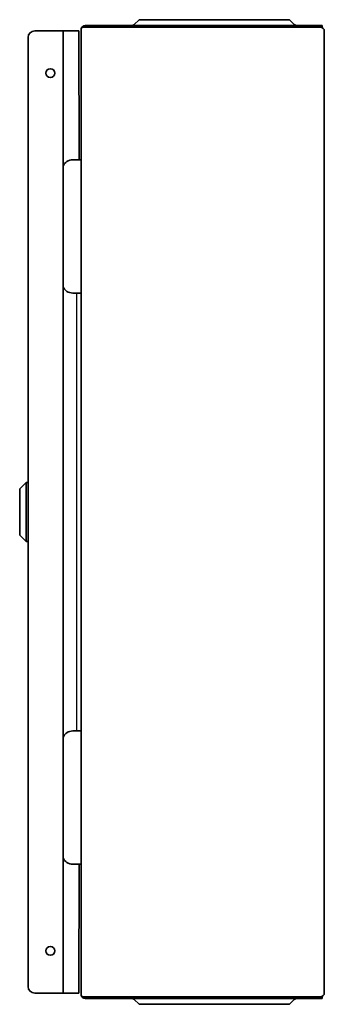
# Model space of a CAD drawing. Units: millimetres. Extents: x -1104 to 1816, y -247 to 841.
# Drawn here: x -280 to -136, y 77 to 542 of the extents above; entities that cross this region are included whole.
import ezdxf

# ---------------------------------------------------------------- set-up
doc = ezdxf.new("R2010")
doc.units = ezdxf.units.MM

msp = doc.modelspace()

# ---------------------------------------------------------------- linework, layer by layer
at = {"color": 7, "linetype": 'Continuous', "lineweight": 35}
for p, q in [((-223.28, 542.46), (-225.55, 540.19)), ((-204.72, 542.46), (-223.28, 542.46)), ((-170.72, 542.46), (-204.72, 542.46)), ((-152.15, 542.46), (-170.72, 542.46)), ((-152.15, 542.46), (-149.88, 540.19)), ((-259.28, 537.19), (-272.68, 537.19)), ((-259.28, 536.19), (-259.28, 537.19)), ((-259.28, 537.19), (-251.73, 537.19)), ((-259.28, 83.34), (-259.28, 536.05)), ((-251.68, 476.19), (-251.73, 537.19)), ((-250.68, 538.09), (-250.68, 81.29)), ((-248.88, 538.89), (-249.96, 538.89)), ((-248.88, 539.69), (-136.68, 539.69)), ((-228.88, 538.89), (-248.88, 538.89)), ((-228.88, 538.89), (-136.68, 538.89)), ((-136.68, 538.89), (-136.68, 539.69)), ((-135.68, 537.09), (-135.68, 82.29)), ((-275.78, 85.29), (-275.78, 534.09)), ((-252.68, 476.19), (-254.68, 476.19)), ((-252.68, 476.19), (-250.68, 476.19)), ((-254.68, 413.19), (-252.68, 413.19)), ((-250.68, 413.19), (-252.68, 413.19)), ((-276.78, 323.69), (-279.78, 320.69)), ((-275.78, 323.69), (-276.78, 323.69)), ((-276.78, 323.69), (-276.78, 295.69)), ((-279.78, 320.69), (-279.78, 298.69)), ((-279.78, 298.69), (-276.78, 295.69)), ((-276.78, 295.69), (-275.78, 295.69)), ((-252.68, 206.19), (-254.68, 206.19)), ((-252.68, 206.19), (-250.68, 206.19)), ((-254.68, 143.19), (-252.68, 143.19)), ((-250.68, 143.19), (-252.68, 143.19)), ((-251.73, 82.19), (-251.68, 143.19)), ((-272.68, 82.19), (-259.28, 82.19)), ((-259.28, 83.19), (-259.28, 82.19)), ((-251.73, 82.19), (-259.28, 82.19)), ((-248.88, 80.49), (-249.96, 80.49)), ((-228.88, 80.49), (-248.88, 80.49)), ((-136.68, 79.69), (-248.88, 79.69)), ((-136.68, 80.49), (-228.88, 80.49)), ((-223.28, 76.93), (-225.55, 79.2)), ((-152.15, 76.93), (-149.88, 79.2)), ((-136.68, 80.49), (-136.68, 79.69)), ((-204.72, 76.93), (-223.28, 76.93)), ((-170.72, 76.93), (-204.72, 76.93)), ((-152.15, 76.93), (-170.72, 76.93))]:
    msp.add_line(p, q, dxfattribs=at)
msp.add_line((-252.68, 206.19), (-252.68, 413.19))
for centre in [(-265.28, 517.19), (-265.28, 102.19)]:
    msp.add_circle(centre, 2.1, dxfattribs=at)
for centre, radius, start, end in [((-226.75, 541.39), 1.7, 270, 315), ((-148.68, 541.39), 1.7, 225, 270), ((-272.68, 534.09), 3.1, 90, 180), ((-248.88, 537.89), 1.8, 90, 165.5225), ((-137.48, 537.09), 1.8, 0, 90), ((-254.68, 471.19), 5, 90, 156.9261), ((-254.68, 418.19), 5, 203.0739, 270), ((-254.68, 201.19), 5, 90, 156.9261), ((-254.68, 148.19), 5, 203.0739, 270), ((-272.68, 85.29), 3.1, 180, 270), ((-248.88, 81.49), 1.8, 194.4775, 270), ((-226.75, 77.99), 1.7, 45, 90), ((-148.68, 77.99), 1.7, 90, 135), ((-137.48, 82.29), 1.8, 270, 0)]:
    msp.add_arc(centre, radius, start, end, dxfattribs=at)
for centre, start_param, end_param in [((-248.88, 538.09), 2.214297, 3.141593), ((-248.88, 81.29), 3.141593, 4.068888)]:
    msp.add_ellipse(centre, major_axis=(1.8, 0), ratio=0.555556, start_param=start_param, end_param=end_param, dxfattribs=at)

doc.saveas('drawing.dxf')
